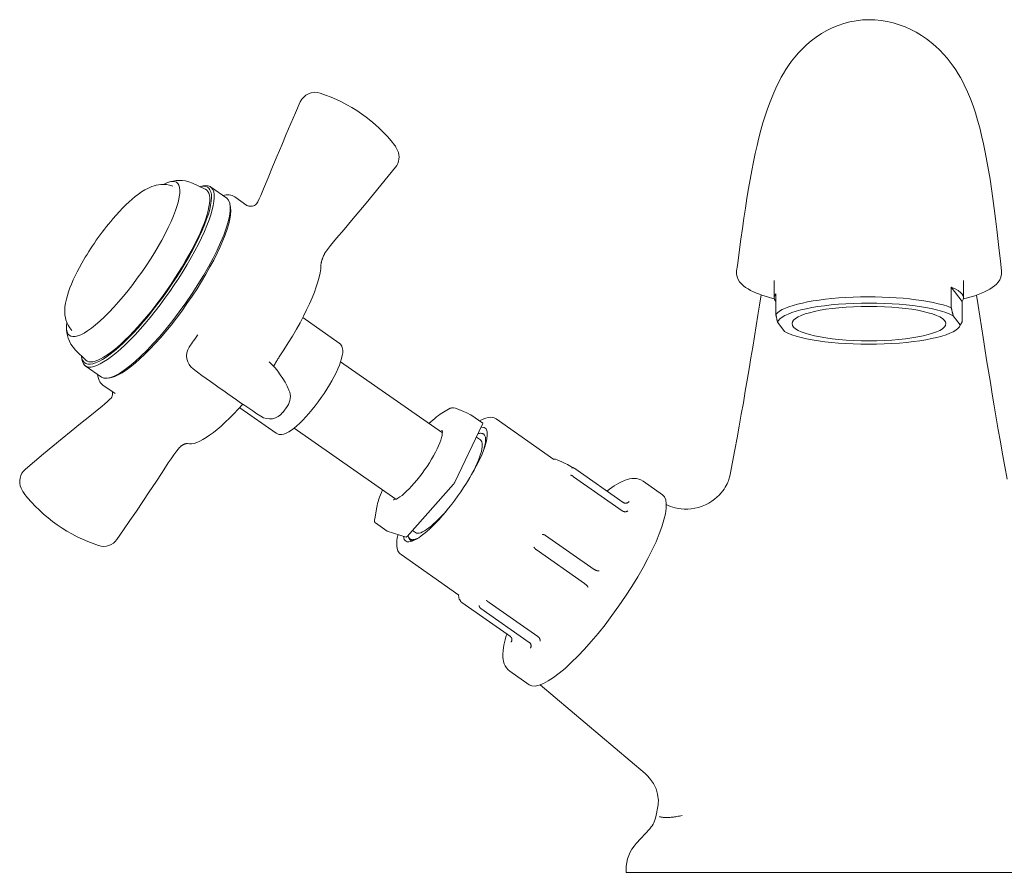
# Model space of a CAD drawing. Units: millimetres. Extents: x 11926 to 13270, y -4024 to -2175.
# Drawn here: x 12237 to 12359, y -3286 to -3181 of the extents above; entities that cross this region are included whole.
import ezdxf

# ---------------------------------------------------------------- set-up
doc = ezdxf.new("R2010")
doc.units = ezdxf.units.MM
doc.layers.add('layer 1', color=170, linetype='Continuous', lineweight=0)

msp = doc.modelspace()

# ---------------------------------------------------------------- linework, layer by layer
at = {"layer": 'layer 1'}
for p, q in [((12342.07, -3180.73), (12342.02, -3180.73)), ((12283.62, -3196.5), (12283.83, -3196.91)), ((12258.47, -3200.95), (12260.06, -3201.7)), ((12259.47, -3201.36), (12259.8, -3201.29)), ((12262.7, -3202.8), (12260.72, -3201.41)), ((12263.18, -3203.96), (12263.13, -3203.63)), ((12265.19, -3203.69), (12263.7, -3202.65)), ((12274.81, -3209.65), (12274.77, -3209.72)), ((12330.37, -3215.11), (12330.37, -3212.97)), ((12353.77, -3215.11), (12353.77, -3212.97)), ((12330.56, -3214.64), (12330.56, -3217.17)), ((12352.25, -3216.35), (12352.25, -3213.81)), ((12352.25, -3213.81), (12353.58, -3215.58)), ((12353.58, -3215.58), (12353.58, -3218.11)), ((12276.62, -3220.73), (12272.11, -3217.57)), ((12330.8, -3218.17), (12331.65, -3219.31)), ((12353.34, -3218.48), (12352.49, -3217.34)), ((12353.26, -3218.66), (12353.49, -3218.29)), ((12244.03, -3221.58), (12245.28, -3222.82)), ((12244.76, -3222.38), (12244.8, -3222.71)), ((12289.36, -3231.84), (12276.78, -3223.04)), ((12247.22, -3224.92), (12245.23, -3223.53)), ((12248.46, -3224.97), (12248.14, -3225.04)), ((12248.9, -3226.96), (12247.41, -3225.91)), ((12268.82, -3231.87), (12264.31, -3228.71)), ((12270.18, -3228.55), (12269.62, -3229.3)), ((12289.48, -3229.27), (12290.34, -3228.79)), ((12294.34, -3230.64), (12292.86, -3229.6)), ((12303.15, -3235.11), (12295.99, -3230.1)), ((12283.62, -3240.03), (12271.04, -3231.23)), ((12294.32, -3230.76), (12290.89, -3237.94)), ((12293.56, -3232.35), (12294.06, -3232.69)), ((12256.87, -3233.64), (12257.02, -3233.49)), ((12305.72, -3236.23), (12311.72, -3240.43)), ((12311.58, -3241.46), (12305.58, -3237.25)), ((12316.55, -3239.47), (12314.17, -3237.8)), ((12237.51, -3239.08), (12237.3, -3238.66)), ((12290.75, -3238.15), (12285, -3244.62)), ((12281.25, -3241.03), (12281.01, -3242.44)), ((12282.53, -3243.98), (12281.08, -3242.96)), ((12284.88, -3244.71), (12282.53, -3243.98)), ((12285.65, -3243.9), (12286.03, -3244.16)), ((12302.12, -3244.5), (12308.12, -3248.7)), ((12306.93, -3250.47), (12300.93, -3246.26)), ((12291.41, -3251.88), (12284.25, -3246.87)), ((12291.33, -3251.82), (12291.41, -3252.23)), ((12291.76, -3252.8), (12297.76, -3257.01)), ((12300.1, -3257.73), (12294.09, -3253.53)), ((12295.13, -3252.78), (12301.14, -3256.99)), ((12300.09, -3262.98), (12297.7, -3261.31)), ((12301.43, -3263), (12314.4, -3273.95)), ((12315.72, -3279.32), (12316.01, -3277.83)), ((12314.98, -3280.8), (12313.32, -3282.6)), ((12312.06, -3286.17), (12312.06, -3285.83)), ((12372.06, -3286.17), (12312.06, -3286.17))]:
    msp.add_line(p, q, dxfattribs=at)
at = {"layer": 'layer 1', "flags": 128}
for points in [[(12325.72, -3211.77), (12325.81, -3211.14), (12325.9, -3210.49), (12326.07, -3209.17), (12326.25, -3207.86), (12326.43, -3206.56), (12326.62, -3205.28), (12326.8, -3204.03), (12327, -3202.81), (12327.19, -3201.62), (12327.39, -3200.48), (12327.6, -3199.37), (12327.8, -3198.31), (12328.02, -3197.29), (12328.24, -3196.3), (12328.48, -3195.34), (12328.72, -3194.41), (12328.98, -3193.5), (12329.26, -3192.61), (12329.55, -3191.74), (12329.86, -3190.89), (12330.19, -3190.05), (12330.57, -3189.19), (12330.78, -3188.75), (12331, -3188.3), (12331.24, -3187.84), (12331.51, -3187.37), (12331.81, -3186.88), (12332.14, -3186.39), (12332.51, -3185.87), (12332.91, -3185.35), (12333.36, -3184.83), (12333.85, -3184.32), (12334.39, -3183.82), (12334.95, -3183.33), (12335.56, -3182.88), (12336.19, -3182.46), (12336.85, -3182.08), (12337.54, -3181.74), (12338.25, -3181.45), (12338.98, -3181.2), (12339.73, -3181), (12340.49, -3180.86), (12341.26, -3180.77), (12342.02, -3180.73), (12342.8, -3180.76), (12343.57, -3180.83), (12344.33, -3180.96), (12345.08, -3181.14), (12345.81, -3181.36), (12346.53, -3181.63), (12347.23, -3181.94), (12347.91, -3182.29), (12348.55, -3182.67), (12349.17, -3183.09), (12349.75, -3183.54), (12350.3, -3184), (12350.82, -3184.49), (12351.29, -3184.98), (12351.72, -3185.47), (12352.11, -3185.97), (12352.47, -3186.46), (12352.8, -3186.94), (12353.1, -3187.41), (12353.37, -3187.87), (12353.62, -3188.33), (12353.84, -3188.78), (12354.25, -3189.66), (12354.62, -3190.53), (12354.94, -3191.39), (12355.23, -3192.27), (12355.5, -3193.17), (12355.76, -3194.1), (12356, -3195.07), (12356.23, -3196.08), (12356.45, -3197.13), (12356.66, -3198.21), (12356.85, -3199.32), (12357.04, -3200.47), (12357.22, -3201.65), (12357.39, -3202.86), (12357.56, -3204.1), (12357.73, -3205.37), (12357.88, -3206.67), (12358.18, -3209.27), (12358.32, -3210.56), (12358.45, -3211.83)], [(12274.25, -3189.81), (12274.93, -3190.05), (12275.6, -3190.31), (12276.26, -3190.59), (12276.91, -3190.9), (12277.54, -3191.24), (12278.17, -3191.59), (12278.77, -3191.97), (12279.37, -3192.37), (12279.94, -3192.79), (12280.5, -3193.23), (12281.04, -3193.69), (12281.57, -3194.17), (12282.08, -3194.67), (12282.56, -3195.19), (12283.03, -3195.72), (12283.47, -3196.28)], [(12271.79, -3190.91), (12271.22, -3192.23), (12270.64, -3193.56), (12270.07, -3194.89), (12269.5, -3196.23), (12268.94, -3197.58), (12268.38, -3198.93), (12267.82, -3200.28), (12267.26, -3201.64)], [(12283.56, -3198.98), (12282.66, -3200.09), (12281.76, -3201.2), (12280.86, -3202.3), (12279.95, -3203.4), (12279.03, -3204.49), (12278.12, -3205.58), (12277.21, -3206.66), (12276.29, -3207.73)], [(12256.04, -3201.33), (12255.65, -3201.2), (12255.27, -3201.12), (12254.91, -3201.1), (12254.57, -3201.1), (12254.26, -3201.14), (12253.98, -3201.2), (12253.72, -3201.27), (12253.47, -3201.35), (12253.02, -3201.55), (12252.59, -3201.77), (12252.19, -3202.02), (12251.8, -3202.29), (12251.41, -3202.59), (12251.02, -3202.92), (12250.63, -3203.27), (12250.24, -3203.64), (12249.84, -3204.04), (12249.44, -3204.46), (12249.04, -3204.89), (12248.65, -3205.35)], [(12258.47, -3200.95), (12258.03, -3200.78), (12257.6, -3200.67), (12257.18, -3200.61), (12256.79, -3200.6), (12256.44, -3200.63), (12256.1, -3200.68), (12255.8, -3200.75), (12255.51, -3200.83)], [(12262.24, -3202.48), (12262.63, -3202.41), (12263.02, -3202.41), (12263.2, -3202.43), (12263.38, -3202.48), (12263.54, -3202.55), (12263.7, -3202.65)], [(12266.54, -3203.26), (12266.72, -3202.88), (12266.91, -3202.48), (12267.09, -3202.06), (12267.26, -3201.64)], [(12265.19, -3203.69), (12265.21, -3203.7), (12265.25, -3203.72), (12265.32, -3203.75), (12265.37, -3203.77), (12265.44, -3203.79), (12265.54, -3203.81), (12265.69, -3203.81), (12265.89, -3203.79), (12266.01, -3203.75), (12266.13, -3203.69), (12266.26, -3203.61), (12266.37, -3203.5), (12266.47, -3203.39), (12266.54, -3203.26)], [(12274.81, -3209.65), (12275.16, -3209.16), (12275.52, -3208.67), (12275.9, -3208.19), (12276.29, -3207.73)], [(12274.35, -3211.08), (12274.35, -3211.03), (12274.35, -3210.99), (12274.36, -3210.94), (12274.37, -3210.88), (12274.38, -3210.83), (12274.39, -3210.77), (12274.4, -3210.72), (12274.42, -3210.66), (12274.43, -3210.6), (12274.45, -3210.53), (12274.47, -3210.47), (12274.49, -3210.41), (12274.51, -3210.35), (12274.53, -3210.29), (12274.55, -3210.23), (12274.57, -3210.18), (12274.59, -3210.12), (12274.61, -3210.07), (12274.64, -3210.01), (12274.66, -3209.95), (12274.69, -3209.89), (12274.72, -3209.83), (12274.75, -3209.77), (12274.77, -3209.72)], [(12244.8, -3210.84), (12244.51, -3211.37), (12244.23, -3211.9), (12243.98, -3212.41), (12243.74, -3212.92), (12243.52, -3213.42), (12243.33, -3213.9), (12243.16, -3214.38), (12243.01, -3214.85), (12242.89, -3215.31), (12242.79, -3215.78), (12242.72, -3216.25), (12242.69, -3216.74), (12242.7, -3217), (12242.72, -3217.27), (12242.77, -3217.56), (12242.84, -3217.86), (12242.94, -3218.18), (12243.1, -3218.51), (12243.3, -3218.84), (12243.56, -3219.16)], [(12330.38, -3215.24), (12329.89, -3215.12), (12329.42, -3214.98), (12328.97, -3214.84), (12328.55, -3214.69), (12328.16, -3214.54), (12327.79, -3214.38), (12327.44, -3214.21), (12327.13, -3214.03), (12326.83, -3213.84), (12326.56, -3213.63), (12326.31, -3213.4), (12326.09, -3213.14), (12325.91, -3212.85), (12325.78, -3212.51), (12325.71, -3212.14), (12325.7, -3211.95), (12325.72, -3211.77)], [(12358.45, -3211.83), (12358.46, -3212.01), (12358.45, -3212.2), (12358.37, -3212.56), (12358.23, -3212.89), (12358.05, -3213.18), (12357.83, -3213.43), (12357.58, -3213.66), (12357.3, -3213.86), (12357.01, -3214.05), (12356.69, -3214.23), (12356.34, -3214.4), (12355.97, -3214.56), (12355.58, -3214.71), (12355.16, -3214.86), (12354.71, -3215), (12354.24, -3215.13), (12353.75, -3215.26)], [(12324.93, -3236.98), (12325.22, -3235.45), (12325.5, -3233.94), (12325.77, -3232.45), (12326.04, -3230.98), (12326.3, -3229.53), (12326.55, -3228.09), (12326.79, -3226.68), (12327.03, -3225.29), (12327.27, -3223.91), (12327.49, -3222.55), (12327.71, -3221.21), (12327.93, -3219.89), (12328.14, -3218.58), (12328.35, -3217.29), (12328.55, -3216.02), (12328.75, -3214.76)], [(12355.38, -3214.78), (12355.57, -3216.07), (12355.78, -3217.38), (12355.98, -3218.71), (12356.19, -3220.05), (12356.41, -3221.41), (12356.62, -3222.79), (12356.85, -3224.19), (12357.08, -3225.61), (12357.31, -3227.04), (12357.56, -3228.49), (12357.8, -3229.95), (12358.06, -3231.43), (12358.32, -3232.93), (12358.58, -3234.45), (12358.86, -3235.98), (12359.14, -3237.54)], [(12330.56, -3217.17), (12330.57, -3217.22), (12330.58, -3217.27), (12330.59, -3217.31), (12330.6, -3217.36), (12330.61, -3217.41), (12330.62, -3217.45), (12330.63, -3217.49), (12330.64, -3217.54), (12330.65, -3217.58), (12330.66, -3217.62), (12330.67, -3217.67), (12330.68, -3217.71), (12330.69, -3217.75), (12330.7, -3217.79), (12330.71, -3217.83), (12330.72, -3217.87), (12330.73, -3217.91), (12330.74, -3217.95), (12330.75, -3217.99), (12330.76, -3218.02), (12330.77, -3218.06), (12330.78, -3218.1), (12330.79, -3218.13), (12330.8, -3218.17)], [(12352.49, -3217.34), (12352.48, -3217.31), (12352.47, -3217.27), (12352.46, -3217.23), (12352.45, -3217.2), (12352.44, -3217.16), (12352.43, -3217.12), (12352.42, -3217.08), (12352.41, -3217.04), (12352.4, -3217), (12352.39, -3216.96), (12352.38, -3216.92), (12352.37, -3216.88), (12352.36, -3216.84), (12352.35, -3216.8), (12352.34, -3216.76), (12352.33, -3216.71), (12352.32, -3216.67), (12352.31, -3216.62), (12352.3, -3216.58), (12352.29, -3216.53), (12352.28, -3216.49), (12352.27, -3216.44), (12352.26, -3216.39), (12352.25, -3216.35)], [(12353.58, -3218.11), (12353.57, -3218.13), (12353.56, -3218.16), (12353.55, -3218.18), (12353.54, -3218.19), (12353.53, -3218.21), (12353.52, -3218.23), (12353.51, -3218.25), (12353.5, -3218.27), (12353.49, -3218.29), (12353.48, -3218.3), (12353.47, -3218.32), (12353.46, -3218.33), (12353.45, -3218.35), (12353.44, -3218.36), (12353.43, -3218.38), (12353.42, -3218.39), (12353.41, -3218.4), (12353.4, -3218.42), (12353.39, -3218.43), (12353.38, -3218.44), (12353.37, -3218.45), (12353.36, -3218.46), (12353.35, -3218.47), (12353.34, -3218.48)], [(12242.9, -3218.84), (12242.92, -3219.13), (12242.96, -3219.45), (12243.03, -3219.77), (12243.13, -3220.12), (12243.27, -3220.48), (12243.46, -3220.85), (12243.71, -3221.22), (12244.03, -3221.58)], [(12259.09, -3219.76), (12258.92, -3220), (12258.76, -3220.23), (12258.61, -3220.43), (12258.48, -3220.62), (12258.36, -3220.8), (12258.25, -3220.96), (12258.07, -3221.23)], [(12259.09, -3219.76), (12259.11, -3219.73), (12259.12, -3219.72)], [(12268.82, -3231.87), (12268.97, -3231.95), (12269.13, -3232.01), (12269.3, -3232.03), (12269.46, -3232.03), (12269.77, -3231.97), (12270.07, -3231.86), (12270.38, -3231.69), (12270.7, -3231.49), (12271.03, -3231.24), (12271.38, -3230.94), (12271.74, -3230.61), (12272.11, -3230.24), (12272.49, -3229.84), (12272.87, -3229.41), (12273.26, -3228.95), (12273.64, -3228.47), (12274.02, -3227.97), (12274.38, -3227.46), (12274.74, -3226.94), (12275.08, -3226.42), (12275.4, -3225.9), (12275.7, -3225.38), (12275.97, -3224.87), (12276.22, -3224.38), (12276.44, -3223.9), (12276.63, -3223.45), (12276.78, -3223.02), (12276.9, -3222.63), (12276.99, -3222.25), (12277.04, -3221.91), (12277.04, -3221.58), (12276.99, -3221.27), (12276.94, -3221.12), (12276.86, -3220.97), (12276.75, -3220.84), (12276.62, -3220.73)], [(12267.95, -3223.03), (12268.33, -3223.4), (12268.68, -3223.79), (12269.02, -3224.2), (12269.33, -3224.64), (12269.63, -3225.09), (12269.91, -3225.56), (12270.16, -3226.04), (12270.4, -3226.55)], [(12268.51, -3223.59), (12268.53, -3223.55), (12268.55, -3223.5), (12268.58, -3223.46), (12268.6, -3223.42), (12268.63, -3223.37), (12268.65, -3223.32), (12268.68, -3223.28), (12268.71, -3223.23), (12268.74, -3223.18), (12268.77, -3223.13), (12268.79, -3223.08), (12268.82, -3223.03), (12268.85, -3222.98), (12268.88, -3222.93), (12268.91, -3222.89), (12268.94, -3222.84), (12268.97, -3222.79), (12269, -3222.74), (12269.04, -3222.69), (12269.07, -3222.64), (12269.1, -3222.59), (12269.13, -3222.54), (12269.16, -3222.49), (12269.2, -3222.44)], [(12266.92, -3229.77), (12266.43, -3229.45), (12265.94, -3229.12), (12265.44, -3228.78), (12264.94, -3228.44), (12264.42, -3228.09), (12263.9, -3227.73), (12263.38, -3227.37), (12262.86, -3227), (12262.33, -3226.63), (12261.79, -3226.25), (12261.26, -3225.87), (12260.72, -3225.49), (12260.18, -3225.1), (12259.64, -3224.71), (12259.1, -3224.32), (12258.57, -3223.92)], [(12247.41, -3225.91), (12247.27, -3225.79), (12247.14, -3225.66), (12247.04, -3225.51), (12246.95, -3225.34), (12246.82, -3224.99), (12246.75, -3224.6)], [(12248.55, -3226.71), (12248.57, -3226.78), (12248.59, -3226.87), (12248.6, -3226.99), (12248.59, -3227.12), (12248.55, -3227.26), (12248.49, -3227.4), (12248.41, -3227.53), (12248.32, -3227.63)], [(12246.92, -3228.85), (12247.28, -3228.55), (12247.63, -3228.25), (12247.98, -3227.94), (12248.32, -3227.63)], [(12246.92, -3228.85), (12245.77, -3229.76), (12244.63, -3230.68), (12243.49, -3231.6), (12242.35, -3232.54), (12241.21, -3233.47), (12240.08, -3234.42), (12238.95, -3235.37), (12237.82, -3236.32)], [(12289.48, -3229.27), (12289.28, -3229.39), (12289.08, -3229.53), (12288.86, -3229.68), (12288.64, -3229.85), (12288.41, -3230.04), (12288.18, -3230.24), (12287.94, -3230.45), (12287.7, -3230.68)], [(12290.34, -3228.79), (12290.44, -3228.75), (12290.54, -3228.73), (12290.75, -3228.74), (12290.98, -3228.79), (12291.26, -3228.88), (12291.59, -3229.01), (12291.96, -3229.17), (12292.37, -3229.36), (12292.82, -3229.58)], [(12293.93, -3230.35), (12294.21, -3230.2), (12294.48, -3230.08), (12294.74, -3229.99), (12295, -3229.92), (12295.25, -3229.89), (12295.51, -3229.91), (12295.76, -3229.98), (12295.99, -3230.1)], [(12289.28, -3231.48), (12289.31, -3231.52), (12289.34, -3231.59), (12289.36, -3231.71), (12289.35, -3231.9), (12289.32, -3232.13), (12289.26, -3232.4), (12289.16, -3232.71), (12289.04, -3233.05), (12288.89, -3233.42), (12288.71, -3233.81), (12288.5, -3234.22), (12288.27, -3234.65), (12288.02, -3235.08), (12287.75, -3235.52), (12287.46, -3235.97), (12287.16, -3236.41), (12286.85, -3236.84), (12286.53, -3237.26), (12286.21, -3237.67), (12285.88, -3238.05), (12285.56, -3238.42), (12285.25, -3238.75), (12284.94, -3239.05), (12284.65, -3239.32), (12284.37, -3239.56), (12284.11, -3239.75), (12283.87, -3239.9), (12283.67, -3240.01), (12283.5, -3240.08), (12283.37, -3240.1), (12283.29, -3240.1), (12283.26, -3240.09)], [(12294.54, -3233.67), (12294.58, -3233.5), (12294.62, -3233.34), (12294.65, -3233.19), (12294.67, -3233.05), (12294.69, -3232.91), (12294.7, -3232.78), (12294.7, -3232.66), (12294.7, -3232.55), (12294.69, -3232.45), (12294.67, -3232.35), (12294.65, -3232.27), (12294.62, -3232.19), (12294.58, -3232.12), (12294.53, -3232.06), (12294.48, -3232), (12294.43, -3231.96), (12294.37, -3231.93), (12294.3, -3231.9), (12294.22, -3231.89), (12294.14, -3231.88), (12294.05, -3231.88), (12293.96, -3231.89), (12293.86, -3231.91), (12293.76, -3231.94)], [(12255.49, -3235.53), (12255.83, -3235.02), (12256.18, -3234.53), (12256.53, -3234.06), (12256.87, -3233.64)], [(12257.02, -3233.49), (12257.05, -3233.47), (12257.09, -3233.44), (12257.12, -3233.42), (12257.15, -3233.4), (12257.19, -3233.38), (12257.22, -3233.36), (12257.25, -3233.34), (12257.29, -3233.31), (12257.33, -3233.29), (12257.36, -3233.27), (12257.4, -3233.26), (12257.44, -3233.24), (12257.48, -3233.22), (12257.51, -3233.2), (12257.55, -3233.19), (12257.59, -3233.18), (12257.62, -3233.17), (12257.66, -3233.16), (12257.69, -3233.15), (12257.72, -3233.15), (12257.75, -3233.15), (12257.78, -3233.15), (12257.81, -3233.15), (12257.84, -3233.15)], [(12294.49, -3233.84), (12294.49, -3233.83), (12294.5, -3233.83), (12294.5, -3233.82), (12294.5, -3233.81), (12294.5, -3233.8), (12294.51, -3233.79), (12294.51, -3233.79), (12294.51, -3233.78), (12294.51, -3233.77), (12294.51, -3233.76), (12294.52, -3233.76), (12294.52, -3233.75), (12294.52, -3233.74), (12294.52, -3233.74), (12294.52, -3233.73), (12294.53, -3233.72), (12294.53, -3233.71), (12294.53, -3233.71), (12294.53, -3233.7), (12294.53, -3233.69), (12294.54, -3233.69), (12294.54, -3233.68), (12294.54, -3233.67), (12294.54, -3233.67)], [(12303.08, -3235.06), (12303.32, -3235.09), (12303.56, -3235.16), (12303.82, -3235.27), (12304.12, -3235.4), (12304.46, -3235.56), (12304.84, -3235.75), (12305.24, -3235.97), (12305.67, -3236.2)], [(12255.49, -3235.53), (12254.71, -3236.73), (12253.93, -3237.93), (12253.14, -3239.12), (12252.34, -3240.31), (12251.55, -3241.49), (12250.75, -3242.66), (12249.95, -3243.83), (12249.14, -3245)], [(12305.33, -3236.16), (12305.35, -3236.15), (12305.36, -3236.15), (12305.38, -3236.15), (12305.39, -3236.15), (12305.41, -3236.15), (12305.42, -3236.14), (12305.44, -3236.14), (12305.45, -3236.14), (12305.47, -3236.14), (12305.48, -3236.15), (12305.5, -3236.15), (12305.51, -3236.15), (12305.53, -3236.15), (12305.54, -3236.15), (12305.56, -3236.16), (12305.57, -3236.16), (12305.59, -3236.16), (12305.6, -3236.17), (12305.61, -3236.17), (12305.63, -3236.18), (12305.64, -3236.19), (12305.65, -3236.19), (12305.67, -3236.2), (12305.68, -3236.2)], [(12305.68, -3236.2), (12305.68, -3236.21), (12305.68, -3236.21), (12305.68, -3236.21), (12305.69, -3236.21), (12305.69, -3236.21), (12305.69, -3236.21), (12305.69, -3236.21), (12305.69, -3236.21), (12305.69, -3236.21), (12305.7, -3236.21), (12305.7, -3236.22), (12305.7, -3236.22), (12305.7, -3236.22), (12305.7, -3236.22), (12305.7, -3236.22), (12305.71, -3236.22), (12305.71, -3236.22), (12305.71, -3236.22), (12305.71, -3236.23), (12305.71, -3236.23), (12305.72, -3236.23), (12305.72, -3236.23), (12305.72, -3236.23), (12305.72, -3236.23)], [(12305.2, -3237.06), (12305.22, -3237.06), (12305.23, -3237.07), (12305.25, -3237.07), (12305.26, -3237.07), (12305.28, -3237.08), (12305.29, -3237.08), (12305.31, -3237.09), (12305.32, -3237.09), (12305.33, -3237.1), (12305.35, -3237.1), (12305.36, -3237.11), (12305.38, -3237.12), (12305.39, -3237.12), (12305.41, -3237.13), (12305.42, -3237.14), (12305.43, -3237.15), (12305.45, -3237.15), (12305.46, -3237.16), (12305.47, -3237.17), (12305.49, -3237.18), (12305.5, -3237.19), (12305.51, -3237.2), (12305.52, -3237.21), (12305.53, -3237.22)], [(12305.58, -3237.25), (12305.57, -3237.25), (12305.57, -3237.25), (12305.57, -3237.25), (12305.57, -3237.25), (12305.57, -3237.25), (12305.57, -3237.25), (12305.56, -3237.24), (12305.56, -3237.24), (12305.56, -3237.24), (12305.56, -3237.24), (12305.56, -3237.24), (12305.55, -3237.24), (12305.55, -3237.24), (12305.55, -3237.24), (12305.55, -3237.23), (12305.55, -3237.23), (12305.55, -3237.23), (12305.54, -3237.23), (12305.54, -3237.23), (12305.54, -3237.23), (12305.54, -3237.23), (12305.54, -3237.22), (12305.54, -3237.22), (12305.53, -3237.22)], [(12309.7, -3239.02), (12310, -3238.79), (12310.29, -3238.58), (12310.58, -3238.39), (12310.87, -3238.21), (12311.15, -3238.05), (12311.42, -3237.9), (12311.96, -3237.67), (12312.23, -3237.58), (12312.5, -3237.52), (12312.77, -3237.48), (12313.05, -3237.46), (12313.34, -3237.48), (12313.63, -3237.55), (12313.9, -3237.65), (12314.17, -3237.8)], [(12317.03, -3240.7), (12317.27, -3240.81), (12317.53, -3240.92), (12317.82, -3241.01), (12318.13, -3241.1), (12318.48, -3241.17), (12318.85, -3241.23), (12319.25, -3241.26), (12319.68, -3241.26), (12320.11, -3241.22), (12320.56, -3241.15), (12321.01, -3241.05), (12321.45, -3240.9), (12321.88, -3240.73), (12322.28, -3240.52), (12322.65, -3240.29), (12322.99, -3240.04), (12323.29, -3239.79), (12323.56, -3239.52), (12323.8, -3239.26), (12324, -3239.01), (12324.17, -3238.77), (12324.32, -3238.54), (12324.44, -3238.32), (12324.55, -3238.11), (12324.63, -3237.92), (12324.7, -3237.75), (12324.81, -3237.44), (12324.88, -3237.19), (12324.93, -3236.98)], [(12281.97, -3238.88), (12281.83, -3239.18), (12281.71, -3239.48), (12281.6, -3239.77), (12281.51, -3240.04), (12281.42, -3240.31), (12281.35, -3240.56), (12281.29, -3240.8), (12281.25, -3241.03)], [(12237.65, -3239.3), (12238.1, -3239.85), (12238.56, -3240.38), (12239.05, -3240.9), (12239.56, -3241.4), (12240.08, -3241.88), (12240.62, -3242.34), (12241.18, -3242.79), (12241.76, -3243.2), (12242.35, -3243.6), (12242.96, -3243.98), (12243.58, -3244.33), (12244.22, -3244.67), (12244.87, -3244.98), (12245.53, -3245.26), (12246.2, -3245.52), (12246.88, -3245.76)], [(12312.43, -3240.31), (12312.4, -3240.33), (12312.38, -3240.36), (12312.36, -3240.38), (12312.33, -3240.4), (12312.31, -3240.42), (12312.28, -3240.44), (12312.25, -3240.46), (12312.22, -3240.47), (12312.19, -3240.49), (12312.16, -3240.5), (12312.13, -3240.51), (12312.1, -3240.51), (12312.06, -3240.52), (12312.03, -3240.52), (12312, -3240.52), (12311.97, -3240.52), (12311.93, -3240.52), (12311.9, -3240.51), (12311.87, -3240.5), (12311.84, -3240.49), (12311.81, -3240.48), (12311.78, -3240.47), (12311.75, -3240.45), (12311.72, -3240.43)], [(12312.26, -3241.48), (12312.24, -3241.5), (12312.22, -3241.51), (12312.2, -3241.52), (12312.17, -3241.54), (12312.15, -3241.55), (12312.12, -3241.56), (12312.09, -3241.56), (12312.07, -3241.57), (12312.04, -3241.57), (12312.01, -3241.58), (12311.98, -3241.58), (12311.95, -3241.58), (12311.91, -3241.58), (12311.88, -3241.57), (12311.85, -3241.57), (12311.82, -3241.56), (12311.79, -3241.55), (12311.75, -3241.54), (12311.72, -3241.53), (12311.69, -3241.52), (12311.66, -3241.51), (12311.63, -3241.49), (12311.61, -3241.48), (12311.58, -3241.46)], [(12281.08, -3242.96), (12281.06, -3242.95), (12281.05, -3242.94), (12281.05, -3242.93), (12281.04, -3242.92), (12281.03, -3242.92), (12281.02, -3242.91), (12281.01, -3242.9), (12281.01, -3242.89), (12281, -3242.87), (12280.99, -3242.86), (12280.99, -3242.85), (12280.98, -3242.84), (12280.98, -3242.83), (12280.98, -3242.82), (12280.97, -3242.81), (12280.97, -3242.79), (12280.97, -3242.78), (12280.97, -3242.77), (12280.97, -3242.76), (12280.97, -3242.75), (12280.97, -3242.74), (12280.97, -3242.72), (12280.97, -3242.71), (12280.97, -3242.7)], [(12284.25, -3246.87), (12284.13, -3246.77), (12284.03, -3246.66), (12283.87, -3246.4), (12283.77, -3246.12), (12283.72, -3245.82), (12283.71, -3245.5), (12283.74, -3245.15), (12283.79, -3244.79), (12283.88, -3244.4)], [(12285.16, -3244.69), (12285.19, -3244.74), (12285.21, -3244.78), (12285.24, -3244.82), (12285.26, -3244.86), (12285.3, -3244.89), (12285.33, -3244.92), (12285.36, -3244.95), (12285.4, -3244.97), (12285.44, -3244.99), (12285.49, -3245.01), (12285.53, -3245.02), (12285.58, -3245.03), (12285.63, -3245.04), (12285.68, -3245.04), (12285.74, -3245.04), (12285.79, -3245.03), (12285.85, -3245.02), (12285.92, -3245.01), (12285.98, -3245), (12286.04, -3244.98), (12286.11, -3244.96), (12286.18, -3244.93), (12286.25, -3244.9), (12286.33, -3244.87)], [(12285.68, -3245.2), (12285.65, -3245.2), (12285.63, -3245.19), (12285.6, -3245.19), (12285.57, -3245.18), (12285.55, -3245.18), (12285.52, -3245.17), (12285.5, -3245.16), (12285.47, -3245.15), (12285.45, -3245.14), (12285.43, -3245.12), (12285.41, -3245.11), (12285.39, -3245.09), (12285.37, -3245.07), (12285.35, -3245.06), (12285.34, -3245.04), (12285.32, -3245.01), (12285.3, -3244.99), (12285.29, -3244.97), (12285.28, -3244.94), (12285.26, -3244.92), (12285.25, -3244.89), (12285.24, -3244.86), (12285.23, -3244.83), (12285.22, -3244.8)], [(12301.71, -3244.37), (12301.72, -3244.38), (12301.74, -3244.38), (12301.75, -3244.38), (12301.77, -3244.38), (12301.78, -3244.39), (12301.8, -3244.39), (12301.81, -3244.39), (12301.83, -3244.4), (12301.84, -3244.4), (12301.86, -3244.4), (12301.88, -3244.41), (12301.89, -3244.41), (12301.91, -3244.42), (12301.92, -3244.42), (12301.94, -3244.43), (12301.95, -3244.43), (12301.97, -3244.44), (12301.98, -3244.44), (12302, -3244.45), (12302.01, -3244.45), (12302.03, -3244.46), (12302.04, -3244.46), (12302.06, -3244.47), (12302.07, -3244.47)], [(12302.07, -3244.47), (12302.07, -3244.47), (12302.07, -3244.47), (12302.08, -3244.47), (12302.08, -3244.48), (12302.08, -3244.48), (12302.08, -3244.48), (12302.08, -3244.48), (12302.09, -3244.48), (12302.09, -3244.48), (12302.09, -3244.48), (12302.09, -3244.48), (12302.09, -3244.48), (12302.1, -3244.48), (12302.1, -3244.48), (12302.1, -3244.49), (12302.1, -3244.49), (12302.1, -3244.49), (12302.1, -3244.49), (12302.11, -3244.49), (12302.11, -3244.49), (12302.11, -3244.49), (12302.11, -3244.49), (12302.11, -3244.5), (12302.12, -3244.5)], [(12300.66, -3245.94), (12300.67, -3245.95), (12300.68, -3245.96), (12300.68, -3245.97), (12300.69, -3245.98), (12300.7, -3246), (12300.71, -3246.01), (12300.72, -3246.02), (12300.73, -3246.03), (12300.74, -3246.05), (12300.75, -3246.06), (12300.76, -3246.07), (12300.77, -3246.08), (12300.78, -3246.09), (12300.79, -3246.11), (12300.8, -3246.12), (12300.81, -3246.13), (12300.82, -3246.14), (12300.83, -3246.16), (12300.84, -3246.17), (12300.85, -3246.18), (12300.86, -3246.19), (12300.87, -3246.21), (12300.88, -3246.22), (12300.89, -3246.23)], [(12300.93, -3246.26), (12300.93, -3246.26), (12300.92, -3246.26), (12300.92, -3246.26), (12300.92, -3246.26), (12300.92, -3246.26), (12300.92, -3246.26), (12300.92, -3246.25), (12300.91, -3246.25), (12300.91, -3246.25), (12300.91, -3246.25), (12300.91, -3246.25), (12300.91, -3246.25), (12300.91, -3246.25), (12300.9, -3246.24), (12300.9, -3246.24), (12300.9, -3246.24), (12300.9, -3246.24), (12300.9, -3246.24), (12300.9, -3246.24), (12300.9, -3246.23), (12300.89, -3246.23), (12300.89, -3246.23), (12300.89, -3246.23), (12300.89, -3246.23)], [(12308.72, -3248.89), (12308.71, -3248.89), (12308.69, -3248.9), (12308.67, -3248.9), (12308.66, -3248.9), (12308.64, -3248.9), (12308.61, -3248.9), (12308.59, -3248.9), (12308.57, -3248.89), (12308.54, -3248.89), (12308.52, -3248.88), (12308.49, -3248.88), (12308.46, -3248.87), (12308.43, -3248.86), (12308.41, -3248.85), (12308.38, -3248.84), (12308.35, -3248.83), (12308.32, -3248.81), (12308.29, -3248.8), (12308.26, -3248.79), (12308.23, -3248.77), (12308.2, -3248.75), (12308.17, -3248.74), (12308.15, -3248.72), (12308.12, -3248.7)], [(12307.36, -3250.91), (12307.36, -3250.9), (12307.35, -3250.89), (12307.35, -3250.87), (12307.34, -3250.86), (12307.33, -3250.84), (12307.32, -3250.83), (12307.31, -3250.81), (12307.29, -3250.79), (12307.28, -3250.77), (12307.26, -3250.75), (12307.24, -3250.73), (12307.22, -3250.71), (12307.2, -3250.69), (12307.18, -3250.67), (12307.16, -3250.65), (12307.14, -3250.63), (12307.11, -3250.61), (12307.09, -3250.59), (12307.06, -3250.57), (12307.04, -3250.54), (12307.01, -3250.52), (12306.98, -3250.5), (12306.96, -3250.49), (12306.93, -3250.47)], [(12291.41, -3252.23), (12291.45, -3252.37), (12291.5, -3252.48), (12291.62, -3252.67)], [(12294.81, -3252.52), (12294.82, -3252.53), (12294.83, -3252.54), (12294.84, -3252.55), (12294.84, -3252.57), (12294.85, -3252.58), (12294.86, -3252.59), (12294.88, -3252.6), (12294.89, -3252.61), (12294.9, -3252.62), (12294.91, -3252.63), (12294.92, -3252.64), (12294.93, -3252.65), (12294.94, -3252.66), (12294.96, -3252.67), (12294.97, -3252.68), (12294.98, -3252.69), (12294.99, -3252.7), (12295.01, -3252.71), (12295.02, -3252.72), (12295.03, -3252.72), (12295.05, -3252.73), (12295.06, -3252.74), (12295.08, -3252.75), (12295.09, -3252.76)], [(12291.62, -3252.67), (12291.63, -3252.68), (12291.63, -3252.68), (12291.63, -3252.69), (12291.64, -3252.69), (12291.64, -3252.69), (12291.65, -3252.7), (12291.65, -3252.7), (12291.65, -3252.71), (12291.66, -3252.71), (12291.66, -3252.72), (12291.66, -3252.72), (12291.67, -3252.72), (12291.67, -3252.73), (12291.68, -3252.73), (12291.68, -3252.74), (12291.68, -3252.74), (12291.69, -3252.74), (12291.69, -3252.75), (12291.7, -3252.75), (12291.7, -3252.76), (12291.7, -3252.76), (12291.71, -3252.76), (12291.71, -3252.77), (12291.72, -3252.77)], [(12291.72, -3252.77), (12291.72, -3252.77), (12291.72, -3252.77), (12291.72, -3252.78), (12291.72, -3252.78), (12291.73, -3252.78), (12291.73, -3252.78), (12291.73, -3252.78), (12291.73, -3252.78), (12291.73, -3252.78), (12291.73, -3252.78), (12291.74, -3252.79), (12291.74, -3252.79), (12291.74, -3252.79), (12291.74, -3252.79), (12291.74, -3252.79), (12291.75, -3252.79), (12291.75, -3252.79), (12291.75, -3252.8), (12291.75, -3252.8), (12291.75, -3252.8), (12291.75, -3252.8), (12291.76, -3252.8), (12291.76, -3252.8), (12291.76, -3252.8)], [(12293.89, -3253.18), (12293.89, -3253.19), (12293.89, -3253.21), (12293.9, -3253.22), (12293.9, -3253.24), (12293.9, -3253.25), (12293.91, -3253.27), (12293.91, -3253.28), (12293.92, -3253.3), (12293.93, -3253.31), (12293.93, -3253.33), (12293.94, -3253.34), (12293.95, -3253.35), (12293.95, -3253.37), (12293.96, -3253.38), (12293.97, -3253.39), (12293.98, -3253.41), (12293.99, -3253.42), (12293.99, -3253.43), (12294, -3253.44), (12294.01, -3253.45), (12294.02, -3253.46), (12294.03, -3253.48), (12294.04, -3253.49), (12294.05, -3253.5)], [(12294.09, -3253.53), (12294.09, -3253.52), (12294.09, -3253.52), (12294.09, -3253.52), (12294.08, -3253.52), (12294.08, -3253.52), (12294.08, -3253.52), (12294.08, -3253.52), (12294.08, -3253.52), (12294.08, -3253.51), (12294.07, -3253.51), (12294.07, -3253.51), (12294.07, -3253.51), (12294.07, -3253.51), (12294.07, -3253.51), (12294.07, -3253.51), (12294.07, -3253.51), (12294.06, -3253.5), (12294.06, -3253.5), (12294.06, -3253.5), (12294.06, -3253.5), (12294.06, -3253.5), (12294.06, -3253.5), (12294.05, -3253.5), (12294.05, -3253.5)], [(12295.09, -3252.76), (12295.09, -3252.76), (12295.09, -3252.76), (12295.1, -3252.76), (12295.1, -3252.76), (12295.1, -3252.76), (12295.1, -3252.76), (12295.1, -3252.76), (12295.11, -3252.76), (12295.11, -3252.76), (12295.11, -3252.77), (12295.11, -3252.77), (12295.11, -3252.77), (12295.12, -3252.77), (12295.12, -3252.77), (12295.12, -3252.77), (12295.12, -3252.77), (12295.12, -3252.77), (12295.12, -3252.77), (12295.13, -3252.78), (12295.13, -3252.78), (12295.13, -3252.78), (12295.13, -3252.78), (12295.13, -3252.78), (12295.13, -3252.78)], [(12297.7, -3261.31), (12297.47, -3261.11), (12297.28, -3260.89), (12297.12, -3260.64), (12297.01, -3260.38), (12296.92, -3260.11), (12296.87, -3259.84), (12296.84, -3259.57), (12296.83, -3259.28), (12296.86, -3258.7), (12296.9, -3258.39), (12296.96, -3258.07), (12297.03, -3257.74), (12297.11, -3257.41), (12297.21, -3257.06), (12297.32, -3256.7)], [(12297.86, -3257.69), (12297.87, -3257.66), (12297.89, -3257.64), (12297.91, -3257.61), (12297.92, -3257.58), (12297.93, -3257.55), (12297.94, -3257.52), (12297.95, -3257.48), (12297.95, -3257.45), (12297.96, -3257.42), (12297.96, -3257.39), (12297.96, -3257.36), (12297.95, -3257.32), (12297.95, -3257.29), (12297.94, -3257.26), (12297.93, -3257.23), (12297.92, -3257.2), (12297.91, -3257.17), (12297.89, -3257.15), (12297.87, -3257.12), (12297.86, -3257.09), (12297.83, -3257.07), (12297.81, -3257.05), (12297.79, -3257.03), (12297.76, -3257.01)], [(12301.44, -3257.58), (12301.44, -3257.56), (12301.45, -3257.53), (12301.45, -3257.51), (12301.45, -3257.49), (12301.45, -3257.46), (12301.44, -3257.44), (12301.44, -3257.41), (12301.43, -3257.38), (12301.42, -3257.36), (12301.42, -3257.33), (12301.4, -3257.3), (12301.39, -3257.28), (12301.38, -3257.25), (12301.36, -3257.22), (12301.34, -3257.19), (12301.32, -3257.17), (12301.3, -3257.14), (12301.28, -3257.12), (12301.26, -3257.09), (12301.24, -3257.07), (12301.21, -3257.05), (12301.19, -3257.02), (12301.16, -3257), (12301.14, -3256.99)], [(12300.24, -3258.43), (12300.26, -3258.4), (12300.27, -3258.37), (12300.28, -3258.34), (12300.29, -3258.31), (12300.3, -3258.28), (12300.31, -3258.25), (12300.31, -3258.22), (12300.31, -3258.18), (12300.31, -3258.15), (12300.31, -3258.12), (12300.31, -3258.08), (12300.3, -3258.05), (12300.3, -3258.02), (12300.29, -3257.99), (12300.27, -3257.96), (12300.26, -3257.93), (12300.25, -3257.9), (12300.23, -3257.87), (12300.21, -3257.84), (12300.19, -3257.82), (12300.17, -3257.79), (12300.15, -3257.77), (12300.12, -3257.75), (12300.1, -3257.73)], [(12314.4, -3273.95), (12314.69, -3274.22), (12314.97, -3274.52), (12315.22, -3274.84), (12315.43, -3275.18), (12315.62, -3275.53), (12315.76, -3275.86), (12315.87, -3276.19), (12315.95, -3276.5), (12316, -3276.77), (12316.03, -3277.02), (12316.05, -3277.23), (12316.05, -3277.42), (12316.04, -3277.56), (12316.03, -3277.68), (12316.02, -3277.77), (12316.01, -3277.83)], [(12316.19, -3279.27), (12316.25, -3279.29), (12316.32, -3279.31), (12316.39, -3279.33), (12316.47, -3279.34), (12316.55, -3279.36), (12316.63, -3279.37), (12316.73, -3279.38), (12316.82, -3279.38), (12316.92, -3279.38), (12317.03, -3279.39), (12317.14, -3279.38), (12317.26, -3279.38), (12317.38, -3279.37), (12317.5, -3279.37), (12317.63, -3279.36), (12317.76, -3279.34), (12317.9, -3279.33), (12318.04, -3279.31), (12318.19, -3279.29), (12318.34, -3279.27), (12318.5, -3279.24), (12318.65, -3279.21), (12318.82, -3279.19), (12318.98, -3279.15)], [(12314.98, -3280.8), (12315.18, -3280.55), (12315.29, -3280.4), (12315.39, -3280.22), (12315.49, -3280.03), (12315.58, -3279.81), (12315.66, -3279.58), (12315.72, -3279.32)], [(12312.06, -3285.83), (12312.08, -3285.39), (12312.14, -3284.94), (12312.25, -3284.51), (12312.39, -3284.09), (12312.57, -3283.69), (12312.79, -3283.3), (12313.04, -3282.93), (12313.32, -3282.6)]]:
    msp.add_lwpolyline(points, dxfattribs=at)
at = {"layer": 'layer 1'}
for centre, radius, start, end in [((12273.63, -3191.71), 2, 71.8615, 156.3236), ((12281.89, -3197.5), 2, 30.1211, 37.7211), ((12282, -3197.72), 2, 321.1956, 24.1256), ((12275.26, -3228.08), 35, 139.5057, 150.4943), ((12259.75, -3222.31), 2, 147.145, 233.6049), ((12268.57, -3227.36), 2, 323.4323, 23.9892), ((12268.02, -3228.1), 2, 236.6227, 322.9791), ((12292.71, -3229.8), 0.25, 55, 63.6659), ((12239.12, -3237.85), 2, 130.4114, 204.1256), ((12239.24, -3238.07), 2, 210.1211, 217.7211), ((12247.5, -3243.86), 2, 251.8615, 325.2441)]:
    msp.add_arc(centre, radius, start, end, dxfattribs=at)
for centre, major_axis, ratio, start_param, end_param in [((12249.91, -3210.33), (-6.62, -9.46), 0.242937, 5.838764, 9.869199), ((12252.78, -3212.33), (7.6, 10.85), 0.242937, 2.869458, 6.55532), ((12252.97, -3212.47), (-7.74, -11.06), 0.242937, 6.030051, 9.677913), ((12252.78, -3212.33), (-7.4, -10.57), 0.242937, 6.241408, 9.466556), ((12254.96, -3213.86), (7.74, 11.06), 0.242937, 3.141593, 6.283185), ((12255.16, -3214), (-7.6, -10.85), 0.242937, 0.253135, 2.888458), ((12265.73, -3221.4), (8.14, 11.63), 0.242937, 4.792582, 5.946568), ((12342.07, -3215.11), (-11.7, 0), 0.224951, 6.103286, 6.463084), ((12342.07, -3215.11), (11.7, 0), 0.224951, 6.103286, 6.798616), ((12342.07, -3217.64), (-11.7, 0), 0.224951, 3.657023, 6.103286), ((12342.07, -3218.32), (-11.3, 0), 0.224951, 3.538734, 6.221575), ((12342.07, -3218.32), (11.3, 0), 0.224951, 3.538734, 6.221575), ((12265.73, -3221.4), (-8.14, -11.63), 0.242937, 0.080193, 1.117176), ((12289.73, -3238.2), (-4.9, -7), 0.242937, 6.001582, 9.638465), ((12294.2, -3230.85), (0.143, 0.205), 0.242937, 5.313711, 6.283185), ((12290.04, -3238.43), (4.02, 5.73), 0.242937, 4.982231, 6.283185), ((12290.77, -3238.03), (0.143, 0.205), 0.242937, 4.266514, 5.313711), ((12308.32, -3251.22), (8.23, 11.75), 0.242937, 3.141593, 6.283185), ((12290.04, -3238.43), (-4.02, -5.73), 0.242937, 0, 1.300954), ((12303.16, -3250.96), (-15.35, 20.22), 0.811389, 0.65199, 0.663664), ((12285.02, -3244.5), (-0.143, -0.205), 0.242937, 0.077723, 1.124921), ((12290.04, -3238.43), (-4.65, -6.64), 0.242937, 5.997852, 6.076552)]:
    msp.add_ellipse(centre, major_axis=major_axis, ratio=ratio, start_param=start_param, end_param=end_param, dxfattribs=at)
msp.add_ellipse((12342.07, -3218.32), major_axis=(9.5, 0), ratio=0.224951, dxfattribs=at)

doc.saveas('drawing.dxf')
